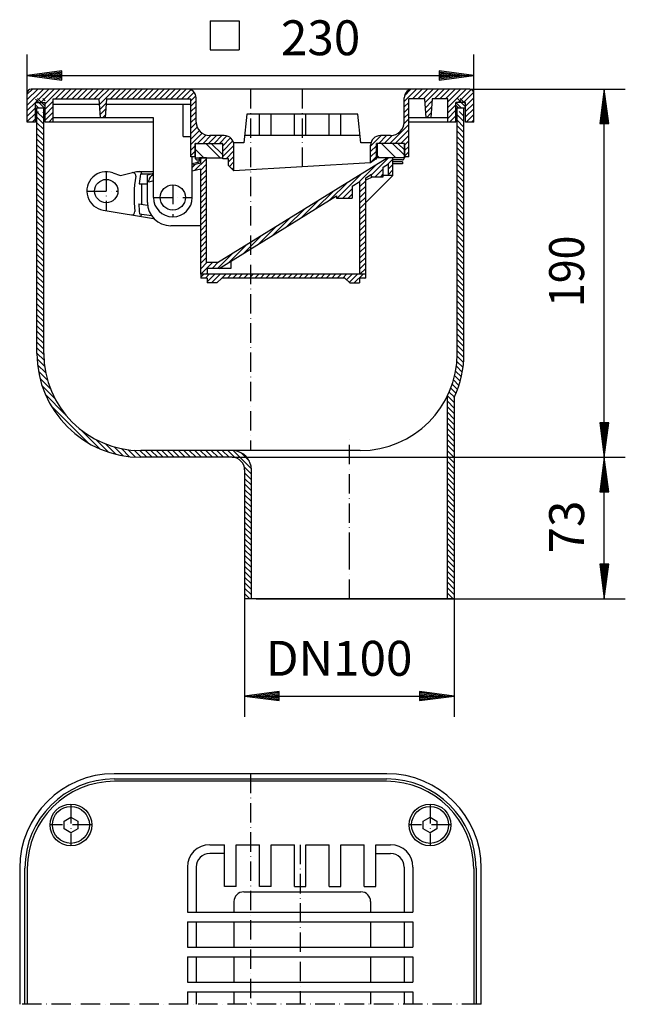
# Model space of a CAD drawing. Extents: x 499 to 811, y -159 to 349.
import ezdxf
from ezdxf.enums import TextEntityAlignment as Align

# ---------------------------------------------------------------- set-up
doc = ezdxf.new("R2010")
doc.units = 0
doc.header["$LTSCALE"] = 2
doc.linetypes.add('DASHDOT', pattern=[7.5, 5, -1.25, 0, -1.25])
doc.linetypes.add('DASHED', pattern=[6.25, 5, -1.25])
doc.layers.get('0').update_dxf_attribs({"linetype": 'CONTINUOUS'})
for name, color, linetype in [('LC-001-002-----0', 1, 'CONTINUOUS'), ('LC-002-002-RND-0', 1, 'CONTINUOUS'), ('LC-003-003-----0', 2, 'CONTINUOUS'), ('LC-004-003-MTH-0', 2, 'CONTINUOUS'), ('LC-005-003-MTG-0', 2, 'CONTINUOUS'), ('LC-007-005-----0', 2, 'CONTINUOUS')]:
    doc.layers.add(name, color=color, linetype=linetype)
doc.dimstyles.new('LC-DIM-L-0090-02-02', dxfattribs={"dimscale": 2, "dimtxt": 9, "dimasz": 3.5, "dimexe": 1.8, "dimexo": 0, "dimgap": 1.5, "dimtad": 1, "dimcen": 0, "dimclrd": 2, "dimclre": 2, "dimclrt": 6, "dimazin": 3, "dimtfac": 0.71, "dimtofl": 0, "dimtmove": 0, "dimatfit": 3})

# ---------------------------------------------------------------- blocks, each defined once
blk = doc.blocks.new('*D0')
at = {"layer": 'LC-003-003-----0', "linetype": 'CONTINUOUS'}
for p, q in [((800, 312.983982), (797.650529, 295.137975)), ((802.349471, 295.137975), (800, 312.983982)), ((800, 308.303982), (798.261391, 295.097936)), ((801.738609, 295.097936), (800, 308.303982)), ((800, 303.623982), (798.872254, 295.057898)), ((801.127746, 295.057898), (800, 303.623982)), ((797.650529, 295.137975), (802.349471, 295.137975)), ((800, 298.943982), (799.483116, 295.01786)), ((800.516884, 295.01786), (800, 298.943982)), ((797.650529, 140.92999), (800, 123.083982)), ((802.349471, 140.92999), (797.650529, 140.92999)), ((798.261391, 140.970028), (800, 127.763982)), ((798.872254, 141.010066), (800, 132.443982)), ((799.483116, 141.050104), (800, 137.123982)), ((800, 137.123982), (800.516884, 141.050104)), ((800, 132.443982), (801.127746, 141.010066)), ((800, 127.763982), (801.738609, 140.970028)), ((800, 123.083982), (802.349471, 140.92999))]:
    blk.add_line(p, q, dxfattribs=at)
at = {"layer": 'LC-004-003-MTH-0', "linetype": 'CONTINUOUS'}
for p, q in [((730.697165, 312.983982), (810.8, 312.983982)), ((674.197165, 123.083982), (810.8, 123.083982))]:
    blk.add_line(p, q, dxfattribs=at)
at = {"layer": 'LC-005-003-MTG-0', "linetype": 'CONTINUOUS'}
blk.add_line((800, 123.083982), (800, 312.983982), dxfattribs=at)
at = {"layer": 'LC-003-003-----0', "color": 6, "linetype": 'CONTINUOUS', "oblique": 15, "width": 0.9}
blk.add_text('190', height=18, rotation=90, dxfattribs=at).set_placement((789.568001, 219.011246), align=Align.CENTER)
blk = doc.blocks.new('*D1')
at = {"layer": 'LC-003-003-----0', "linetype": 'CONTINUOUS'}
for p, q in [((520.543173, 322.349471), (502.697165, 320)), ((502.697165, 320), (520.543173, 317.650529)), ((520.583211, 321.738609), (507.377165, 320)), ((507.377165, 320), (520.583211, 318.261391)), ((520.623249, 321.127746), (512.057165, 320)), ((512.057165, 320), (520.623249, 318.872254)), ((520.663287, 320.516884), (516.737165, 320)), ((516.737165, 320), (520.663287, 319.483116)), ((520.543173, 317.650529), (520.543173, 322.349471)), ((718.657165, 320), (714.731044, 320.516884)), ((714.731044, 319.483116), (718.657165, 320)), ((723.337165, 320), (714.771082, 321.127746)), ((714.771082, 318.872254), (723.337165, 320)), ((728.017165, 320), (714.81112, 321.738609)), ((714.81112, 318.261391), (728.017165, 320)), ((732.697165, 320), (714.851158, 322.349471)), ((714.851158, 322.349471), (714.851158, 317.650529)), ((714.851158, 317.650529), (732.697165, 320))]:
    blk.add_line(p, q, dxfattribs=at)
at = {"layer": 'LC-004-003-MTH-0', "linetype": 'CONTINUOUS'}
for p, q in [((502.697165, 310.983982), (502.697165, 330.8)), ((732.697165, 310.983982), (732.697165, 330.8))]:
    blk.add_line(p, q, dxfattribs=at)
at = {"layer": 'LC-005-003-MTG-0', "linetype": 'CONTINUOUS'}
blk.add_line((502.697165, 320), (732.697165, 320), dxfattribs=at)
at = {"layer": 'LC-003-003-----0', "color": 6, "linetype": 'CONTINUOUS', "oblique": 15}
blk.add_text('230', height=18, dxfattribs=at).set_placement((653.812124, 330.431999), align=Align.CENTER)
blk = doc.blocks.new('*X3', base_point=(682.597165, 277.483982))
at = {"layer": 'LC-007-005-----0', "linetype": 'CONTINUOUS'}
blk.add_line((692.666522, 277.483982), (685.166522, 284.983982), dxfattribs=at)
at = {"layer": 'LC-007-005-----0', "linetype": 'DASHED'}
for p, q in [((696.997165, 278.810193), (690.823376, 284.983982)), ((696.997165, 281.63862), (693.651803, 284.983982)), ((684.18124, 277.483982), (682.997165, 278.668057))]:
    blk.add_line(p, q, dxfattribs=at)
blk = doc.blocks.new('*X4', base_point=(588.797165, 277.483982))
at = {"layer": 'LC-007-005-----0', "linetype": 'CONTINUOUS'}
for p, q in [((589.259051, 284.72493), (589, 284.983982)), ((603.197165, 284.928952), (603.142135, 284.983982)), ((593.671572, 277.483982), (589.197165, 281.958389))]:
    blk.add_line(p, q, dxfattribs=at)
at = {"layer": 'LC-007-005-----0', "linetype": 'DASHED'}
for p, q in [((602.156854, 277.483982), (594.656854, 284.983982)), ((603.197165, 279.272098), (597.485281, 284.983982))]:
    blk.add_line(p, q, dxfattribs=at)
blk = doc.blocks.new('*X5', base_point=(679.597165, 274.983982))
at = {"layer": 'LC-007-005-----0', "linetype": 'CONTINUOUS'}
for p, q in [((696.897165, 306.574222), (703.306925, 312.983982)), ((697.019146, 309.52463), (700.356517, 312.862001)), ((701.135352, 307.983982), (706.135352, 312.983982)), ((703.963779, 307.983982), (708.963779, 312.983982)), ((706.792207, 307.983982), (711.792207, 312.983982)), ((707.63873, 306.002078), (714.620634, 312.983982)), ((712.449061, 307.983982), (717.449061, 312.983982)), ((715.277488, 307.983982), (720.277488, 312.983982)), ((718.105915, 307.983982), (723.105915, 312.983982)), ((719.297165, 303.518378), (728.762769, 312.983982)), ((719.297165, 306.346805), (725.934342, 312.983982)), ((724.691196, 306.083982), (731.445798, 312.838584)), ((727.519624, 306.083982), (732.680127, 311.244486)), ((696.897165, 303.745795), (699.197165, 306.045795)), ((707.827292, 303.362213), (711.208558, 306.743479)), ((719.297165, 300.689951), (723.497165, 304.889951)), ((728.497165, 304.233097), (732.697165, 308.433097)), ((728.497165, 301.40467), (732.697165, 305.60467)), ((696.897165, 300.917368), (699.197165, 303.217368)), ((696.897165, 298.088941), (699.197165, 300.388941)), ((708.015854, 300.722348), (710.990987, 303.697481)), ((708.305915, 298.183982), (710.773415, 300.651482)), ((719.297165, 297.861524), (723.497165, 302.061524)), ((728.497165, 298.576242), (732.697165, 302.776242)), ((728.733332, 295.983982), (732.697165, 299.947815)), ((689.449061, 284.983982), (699.197165, 294.732086)), ((696.855189, 295.218537), (699.197165, 297.560514)), ((720.248051, 295.983982), (723.497165, 299.233097)), ((723.076478, 295.983982), (723.497165, 296.40467)), ((731.561759, 295.983982), (732.697165, 297.119388)), ((692.277488, 284.983982), (699.197165, 291.903659)), ((679.597165, 283.617368), (684.963779, 288.983982)), ((683.792207, 284.983982), (687.792207, 288.983982)), ((686.620634, 284.983982), (690.66261, 289.025958)), ((695.105915, 284.983982), (699.197165, 289.075232)), ((696.997165, 284.046805), (699.197165, 286.246805)), ((679.597165, 280.788941), (682.597165, 283.788941)), ((679.597165, 277.960514), (682.597165, 280.960514)), ((696.997165, 281.218378), (699.197165, 283.418378)), ((696.997165, 278.389951), (699.197165, 280.589951)), ((679.597165, 275.132086), (682.597165, 278.132086))]:
    blk.add_line(p, q, dxfattribs=at)
blk = doc.blocks.new('*X6', base_point=(502.697165, 270.783982))
at = {"layer": 'LC-007-005-----0', "linetype": 'CONTINUOUS'}
for p, q in [((502.697165, 304.707267), (510.973881, 312.983982)), ((502.697165, 307.535694), (508.145454, 312.983982)), ((502.697165, 310.364121), (505.317026, 312.983982)), ((506.902308, 306.083982), (513.802308, 312.983982)), ((509.730735, 306.083982), (516.630735, 312.983982)), ((511.897165, 305.421985), (519.459162, 312.983982)), ((517.287589, 307.983982), (522.287589, 312.983982)), ((520.116016, 307.983982), (525.116016, 312.983982)), ((522.944443, 307.983982), (527.944443, 312.983982)), ((525.772871, 307.983982), (530.772871, 312.983982)), ((528.601298, 307.983982), (533.601298, 312.983982)), ((531.429725, 307.983982), (536.429725, 312.983982)), ((534.258152, 307.983982), (539.258152, 312.983982)), ((537.086579, 307.983982), (542.086579, 312.983982)), ((539.805021, 307.873997), (544.915006, 312.983982)), ((539.993583, 305.234132), (547.743433, 312.983982)), ((545.57186, 307.983982), (550.57186, 312.983982)), ((548.400288, 307.983982), (553.400288, 312.983982)), ((551.228715, 307.983982), (556.228715, 312.983982)), ((554.057142, 307.983982), (559.057142, 312.983982)), ((556.885569, 307.983982), (561.885569, 312.983982)), ((559.713996, 307.983982), (564.713996, 312.983982)), ((562.542423, 307.983982), (567.542423, 312.983982)), ((565.37085, 307.983982), (570.37085, 312.983982)), ((568.199277, 307.983982), (573.199277, 312.983982)), ((571.027705, 307.983982), (576.027705, 312.983982)), ((573.856132, 307.983982), (578.856132, 312.983982)), ((576.684559, 307.983982), (581.684559, 312.983982)), ((579.512986, 307.983982), (584.512986, 312.983982)), ((582.341413, 307.983982), (586.975234, 312.617803)), ((585.16984, 307.983982), (588.606694, 311.420836)), ((502.697165, 301.878839), (506.897165, 306.078839)), ((511.897165, 302.593558), (516.097165, 306.793558)), ((540.182145, 302.594267), (543.445266, 305.857387)), ((586.997165, 306.98288), (589.568136, 309.55385)), ((586.997165, 304.154453), (589.697165, 306.854453)), ((502.697165, 299.050412), (506.897165, 303.250412)), ((502.697165, 296.221985), (506.897165, 300.421985)), ((511.897165, 299.765131), (516.097165, 303.965131)), ((511.897165, 296.936704), (516.097165, 301.136704)), ((540.370707, 299.954401), (543.227694, 302.811389)), ((541.428715, 298.183982), (543.010123, 299.76539)), ((586.997165, 301.326026), (589.697165, 304.026026)), ((586.997165, 298.497599), (589.697165, 301.197599)), ((505.287589, 295.983982), (506.897165, 297.593558)), ((513.772871, 295.983982), (516.097165, 298.308277)), ((586.997165, 295.669171), (589.697165, 298.369171)), ((586.997165, 292.840744), (589.710386, 295.553965)), ((586.997165, 290.012317), (590.247708, 293.26286)), ((586.997165, 287.18389), (591.317958, 291.504682)), ((586.997165, 284.355463), (592.806509, 290.164807)), ((590.454111, 284.983982), (594.734801, 289.264672)), ((593.282539, 284.983982), (597.282539, 288.983982)), ((596.110966, 284.983982), (600.110966, 288.983982)), ((598.939393, 284.983982), (602.939393, 288.983982)), ((601.76782, 284.983982), (605.574401, 288.790563)), ((603.397165, 283.7849), (607.41945, 287.807185)), ((603.397165, 280.956473), (608.666445, 286.225753)), ((586.997165, 281.527036), (589.197165, 283.727036)), ((586.997165, 278.698609), (589.197165, 280.898609)), ((603.397165, 278.128046), (609.197165, 283.928046)), ((605.181528, 277.083982), (609.197165, 281.099619)), ((589.110966, 277.983982), (589.197165, 278.070182)), ((606.397165, 275.471192), (609.197165, 278.271192)), ((606.867774, 273.113373), (609.197165, 275.442765)), ((608.281988, 271.69916), (609.197165, 272.614337))]:
    blk.add_line(p, q, dxfattribs=at)
blk = doc.blocks.new('*D7')
at = {"layer": 'LC-003-003-----0', "linetype": 'CONTINUOUS'}
for p, q in [((632.543173, 2.349471), (614.697165, 0)), ((614.697165, 0), (632.543173, -2.349471)), ((632.583211, 1.738609), (619.377165, 0)), ((619.377165, 0), (632.583211, -1.738609)), ((632.623249, 1.127746), (624.057165, 0)), ((624.057165, 0), (632.623249, -1.127746)), ((632.663287, 0.516884), (628.737165, 0)), ((628.737165, 0), (632.663287, -0.516884)), ((632.543173, -2.349471), (632.543173, 2.349471)), ((708.657165, 0), (704.731044, 0.516884)), ((704.731044, -0.516884), (708.657165, 0)), ((713.337165, 0), (704.771082, 1.127746)), ((704.771082, -1.127746), (713.337165, 0)), ((718.017165, 0), (704.81112, 1.738609)), ((704.81112, -1.738609), (718.017165, 0)), ((722.697165, 0), (704.851158, 2.349471)), ((704.851158, 2.349471), (704.851158, -2.349471)), ((704.851158, -2.349471), (722.697165, 0))]:
    blk.add_line(p, q, dxfattribs=at)
at = {"layer": 'LC-004-003-MTH-0', "linetype": 'CONTINUOUS'}
for p, q in [((614.697165, 50.083982), (614.697165, -10.8)), ((722.697165, 50.083982), (722.697165, -10.8))]:
    blk.add_line(p, q, dxfattribs=at)
at = {"layer": 'LC-005-003-MTG-0', "linetype": 'CONTINUOUS'}
blk.add_line((614.697165, 0), (722.697165, 0), dxfattribs=at)
at = {"layer": 'LC-003-003-----0', "color": 6, "linetype": 'CONTINUOUS', "oblique": 15}
blk.add_text('DN100', height=18, dxfattribs=at).set_placement((663.362943, 10.431999), align=Align.CENTER)
blk = doc.blocks.new('*X8', base_point=(620.697165, 50.083982))
at = {"layer": 'LC-007-005-----0', "linetype": 'CONTINUOUS'}
for p, q in [((727.697165, 296.193454), (724.197165, 299.693454)), ((727.697165, 299.021881), (725.291115, 301.427931)), ((727.697165, 293.365027), (724.197165, 296.865027)), ((727.697165, 290.5366), (724.197165, 294.0366)), ((727.697165, 287.708172), (724.197165, 291.208172)), ((727.697165, 284.879745), (724.197165, 288.379745)), ((727.697165, 282.051318), (724.197165, 285.551318)), ((727.697165, 279.222891), (724.197165, 282.722891)), ((727.697165, 276.394464), (724.197165, 279.894464)), ((727.697165, 273.566037), (724.197165, 277.066037)), ((727.697165, 270.73761), (724.197165, 274.23761)), ((727.697165, 267.909183), (724.197165, 271.409183)), ((727.697165, 265.080755), (724.197165, 268.580755)), ((727.697165, 262.252328), (724.197165, 265.752328)), ((727.697165, 259.423901), (724.197165, 262.923901)), ((727.697165, 256.595474), (724.197165, 260.095474)), ((727.697165, 253.767047), (724.197165, 257.267047)), ((727.697165, 250.93862), (724.197165, 254.43862)), ((727.697165, 248.110193), (724.197165, 251.610193)), ((727.697165, 245.281766), (724.197165, 248.781766)), ((727.697165, 242.453338), (724.197165, 245.953338)), ((727.697165, 239.624911), (724.197165, 243.124911)), ((727.697165, 236.796484), (724.197165, 240.296484)), ((727.697165, 233.968057), (724.197165, 237.468057)), ((727.697165, 231.13963), (724.197165, 234.63963)), ((727.697165, 228.311203), (724.197165, 231.811203)), ((727.697165, 225.482776), (724.197165, 228.982776)), ((727.697165, 222.654349), (724.197165, 226.154349)), ((727.697165, 219.825921), (724.197165, 223.325921)), ((727.697165, 216.997494), (724.197165, 220.497494)), ((727.697165, 214.169067), (724.197165, 217.669067)), ((727.697165, 211.34064), (724.197165, 214.84064)), ((727.697165, 208.512213), (724.197165, 212.012213)), ((727.697165, 205.683786), (724.197165, 209.183786)), ((727.697165, 202.855359), (724.197165, 206.355359)), ((727.697165, 200.026932), (724.197165, 203.526932)), ((727.697165, 197.198504), (724.197165, 200.698504)), ((727.697165, 194.370077), (724.197165, 197.870077)), ((727.697165, 191.54165), (724.197165, 195.04165)), ((727.697165, 188.713223), (724.197165, 192.213223)), ((727.697165, 185.884796), (724.197165, 189.384796)), ((727.697165, 183.056369), (724.197165, 186.556369)), ((727.697165, 180.227942), (724.197165, 183.727942)), ((727.697165, 177.399515), (724.197165, 180.899515)), ((727.660648, 174.607605), (724.197165, 178.071087)), ((727.495596, 171.94423), (724.179638, 175.260188)), ((726.340837, 164.613707), (723.378959, 167.575586)), ((726.824204, 166.958767), (723.764263, 170.018708)), ((727.212491, 169.398908), (724.036203, 172.575196)), ((725.119618, 160.178073), (722.312398, 162.985292)), ((725.77046, 162.355657), (722.891947, 165.23417)), ((723.597062, 156.043773), (720.90362, 158.737216)), ((724.393673, 158.07559), (721.647644, 160.821619)), ((722.697165, 151.286816), (719.197165, 154.786816)), ((722.733471, 154.078938), (720.085176, 156.727233)), ((722.697165, 148.458389), (719.197165, 151.958389)), ((722.697165, 145.629962), (719.197165, 149.129962)), ((722.697165, 142.801535), (719.197165, 146.301535)), ((722.697165, 139.973108), (719.197165, 143.473108)), ((722.697165, 137.144681), (719.197165, 140.644681)), ((722.697165, 134.316253), (719.197165, 137.816253)), ((722.697165, 131.487826), (719.197165, 134.987826)), ((722.697165, 128.659399), (719.197165, 132.159399)), ((722.697165, 125.830972), (719.197165, 129.330972)), ((722.697165, 123.002545), (719.197165, 126.502545)), ((722.697165, 120.174118), (719.197165, 123.674118)), ((722.697165, 117.345691), (719.197165, 120.845691)), ((722.697165, 114.517264), (719.197165, 118.017264)), ((722.697165, 111.688836), (719.197165, 115.188836)), ((722.697165, 108.860409), (719.197165, 112.360409)), ((722.697165, 106.031982), (719.197165, 109.531982)), ((722.697165, 103.203555), (719.197165, 106.703555)), ((722.697165, 100.375128), (719.197165, 103.875128)), ((722.697165, 97.546701), (719.197165, 101.046701)), ((722.697165, 94.718274), (719.197165, 98.218274)), ((722.697165, 91.889847), (719.197165, 95.389847)), ((722.697165, 89.061419), (719.197165, 92.561419)), ((722.697165, 86.232992), (719.197165, 89.732992)), ((722.697165, 83.404565), (719.197165, 86.904565)), ((722.697165, 80.576138), (719.197165, 84.076138)), ((722.697165, 77.747711), (719.197165, 81.247711)), ((722.697165, 74.919284), (719.197165, 78.419284)), ((722.697165, 72.090857), (719.197165, 75.590857)), ((722.697165, 69.26243), (719.197165, 72.76243)), ((722.697165, 66.434002), (719.197165, 69.934002)), ((722.697165, 63.605575), (719.197165, 67.105575)), ((722.697165, 60.777148), (719.197165, 64.277148)), ((722.697165, 57.948721), (719.197165, 61.448721)), ((722.697165, 55.120294), (719.197165, 58.620294)), ((722.697165, 52.291867), (719.197165, 55.791867)), ((722.076623, 50.083982), (719.197165, 52.96344)), ((719.248196, 50.083982), (719.197165, 50.135013))]:
    blk.add_line(p, q, dxfattribs=at)
blk = doc.blocks.new('*X9', base_point=(507.697165, 50.083982))
at = {"layer": 'LC-007-005-----0', "linetype": 'CONTINUOUS'}
for p, q in [((511.197165, 297.732992), (507.846176, 301.083982)), ((511.197165, 300.561419), (510.674603, 301.083982)), ((511.197165, 294.904565), (507.697165, 298.404565)), ((511.197165, 292.076138), (507.697165, 295.576138)), ((511.197165, 289.247711), (507.697165, 292.747711)), ((511.197165, 286.419284), (507.697165, 289.919284)), ((511.197165, 283.590857), (507.697165, 287.090857)), ((511.197165, 280.76243), (507.697165, 284.26243)), ((511.197165, 277.934002), (507.697165, 281.434002)), ((511.197165, 275.105575), (507.697165, 278.605575)), ((511.197165, 272.277148), (507.697165, 275.777148)), ((511.197165, 269.448721), (507.697165, 272.948721)), ((511.197165, 266.620294), (507.697165, 270.120294)), ((511.197165, 263.791867), (507.697165, 267.291867)), ((511.197165, 260.96344), (507.697165, 264.46344)), ((511.197165, 258.135013), (507.697165, 261.635013)), ((511.197165, 255.306585), (507.697165, 258.806585)), ((511.197165, 252.478158), (507.697165, 255.978158)), ((511.197165, 249.649731), (507.697165, 253.149731)), ((511.197165, 246.821304), (507.697165, 250.321304)), ((511.197165, 243.992877), (507.697165, 247.492877)), ((511.197165, 241.16445), (507.697165, 244.66445)), ((511.197165, 238.336023), (507.697165, 241.836023)), ((511.197165, 235.507596), (507.697165, 239.007596)), ((511.197165, 232.679168), (507.697165, 236.179168)), ((511.197165, 229.850741), (507.697165, 233.350741)), ((511.197165, 227.022314), (507.697165, 230.522314)), ((511.197165, 224.193887), (507.697165, 227.693887)), ((511.197165, 221.36546), (507.697165, 224.86546)), ((511.197165, 218.537033), (507.697165, 222.037033)), ((511.197165, 215.708606), (507.697165, 219.208606)), ((511.197165, 212.880179), (507.697165, 216.380179)), ((511.197165, 210.051751), (507.697165, 213.551751)), ((511.197165, 207.223324), (507.697165, 210.723324)), ((511.197165, 204.394897), (507.697165, 207.894897)), ((511.197165, 201.56647), (507.697165, 205.06647)), ((511.197165, 198.738043), (507.697165, 202.238043)), ((511.197165, 195.909616), (507.697165, 199.409616)), ((511.197165, 193.081189), (507.697165, 196.581189)), ((511.197165, 190.252762), (507.697165, 193.752762)), ((511.197165, 187.424334), (507.697165, 190.924334)), ((511.197165, 184.595907), (507.697165, 188.095907)), ((511.197165, 181.76748), (507.697165, 185.26748)), ((511.197165, 178.939053), (507.697165, 182.439053)), ((511.199428, 176.108364), (507.697165, 179.610626)), ((511.314184, 173.16518), (507.697165, 176.782199)), ((511.629738, 170.021199), (507.765254, 173.885683)), ((512.1994, 166.62311), (508.009309, 170.813201)), ((513.110912, 162.883171), (508.469837, 167.524246)), ((514.529421, 158.636235), (509.208602, 163.957053)), ((516.853085, 153.484144), (510.330106, 160.007123)), ((522.130426, 145.378375), (512.040495, 155.468307)), ((534.403533, 130.276842), (514.890025, 149.790349)), ((540.08149, 127.427312), (529.991559, 137.517243)), ((544.620306, 125.716923), (538.097327, 132.239902)), ((548.570237, 124.595419), (543.249418, 129.916238)), ((552.137429, 123.856653), (547.496354, 128.497728)), ((555.426385, 123.396125), (551.236294, 127.586216)), ((558.498867, 123.15207), (554.634383, 127.016554)), ((561.395382, 123.083982), (557.778363, 126.701001)), ((564.223809, 123.083982), (560.721547, 126.586244)), ((567.052236, 123.083982), (563.552236, 126.583982)), ((569.880664, 123.083982), (566.380664, 126.583982)), ((572.709091, 123.083982), (569.209091, 126.583982)), ((575.537518, 123.083982), (572.037518, 126.583982)), ((578.365945, 123.083982), (574.865945, 126.583982)), ((581.194372, 123.083982), (577.694372, 126.583982)), ((584.022799, 123.083982), (580.522799, 126.583982)), ((586.851226, 123.083982), (583.351226, 126.583982)), ((589.679653, 123.083982), (586.179653, 126.583982)), ((592.508081, 123.083982), (589.008081, 126.583982)), ((595.336508, 123.083982), (591.836508, 126.583982)), ((598.164935, 123.083982), (594.664935, 126.583982)), ((600.993362, 123.083982), (597.493362, 126.583982)), ((603.821789, 123.083982), (600.321789, 126.583982)), ((606.650216, 123.083982), (603.150216, 126.583982)), ((609.641039, 122.921586), (605.978643, 126.583982)), ((618.177316, 117.213736), (608.82692, 126.564133)), ((617.11924, 121.100239), (612.713423, 125.506057)), ((618.197165, 114.36546), (614.53477, 118.027856)), ((618.197165, 111.537033), (614.697165, 115.037033)), ((618.197165, 108.708606), (614.697165, 112.208606)), ((618.197165, 105.880179), (614.697165, 109.380179)), ((618.197165, 103.051751), (614.697165, 106.551751)), ((618.197165, 100.223324), (614.697165, 103.723324)), ((618.197165, 97.394897), (614.697165, 100.894897)), ((618.197165, 94.56647), (614.697165, 98.06647)), ((618.197165, 91.738043), (614.697165, 95.238043)), ((618.197165, 88.909616), (614.697165, 92.409616)), ((618.197165, 86.081189), (614.697165, 89.581189)), ((618.197165, 83.252762), (614.697165, 86.752762)), ((618.197165, 80.424334), (614.697165, 83.924334)), ((618.197165, 77.595907), (614.697165, 81.095907)), ((618.197165, 74.76748), (614.697165, 78.26748)), ((618.197165, 71.939053), (614.697165, 75.439053)), ((618.197165, 69.110626), (614.697165, 72.610626)), ((618.197165, 66.282199), (614.697165, 69.782199)), ((618.197165, 63.453772), (614.697165, 66.953772)), ((618.197165, 60.625345), (614.697165, 64.125345)), ((618.197165, 57.796917), (614.697165, 61.296917)), ((618.197165, 54.96849), (614.697165, 58.46849)), ((618.197165, 52.140063), (614.697165, 55.640063)), ((617.424819, 50.083982), (614.697165, 52.811636))]:
    blk.add_line(p, q, dxfattribs=at)
blk = doc.blocks.new('*X10', base_point=(723.497165, 303.083982))
at = {"layer": 'LC-007-005-----0', "linetype": 'CONTINUOUS'}
for p, q in [((726.463491, 303.083982), (723.497165, 306.050308)), ((725.049278, 303.083982), (723.497165, 304.636095))]:
    blk.add_line(p, q, dxfattribs=at)
at = {"layer": 'LC-007-005-----0', "linetype": 'DASHED'}
for p, q in [((728.497165, 303.878735), (724.291919, 308.083982)), ((728.497165, 305.292949), (725.706132, 308.083982))]:
    blk.add_line(p, q, dxfattribs=at)
blk = doc.blocks.new('*X11', base_point=(506.897165, 303.083982))
at = {"layer": 'LC-007-005-----0', "linetype": 'DASHED'}
for p, q in [((511.50303, 303.083982), (506.897165, 307.689847)), ((511.897165, 304.10406), (507.917243, 308.083982))]:
    blk.add_line(p, q, dxfattribs=at)
at = {"layer": 'LC-007-005-----0', "linetype": 'CONTINUOUS'}
for p, q in [((508.674603, 303.083982), (506.897165, 304.861419)), ((511.897165, 306.932487), (510.745671, 308.083982)), ((507.260389, 303.083982), (506.897165, 303.447206))]:
    blk.add_line(p, q, dxfattribs=at)
blk = doc.blocks.new('*X12', base_point=(592.097165, 212.983982))
at = {"layer": 'LC-007-005-----0', "linetype": 'CONTINUOUS'}
for p, q in [((592.097165, 215.916358), (593.66479, 217.483982)), ((594.493217, 215.483982), (596.493217, 217.483982)), ((595.397165, 213.559503), (599.321644, 217.483982)), ((597.650071, 212.983982), (602.150071, 217.483982)), ((602.978498, 215.483982), (604.978498, 217.483982)), ((605.806925, 215.483982), (607.806925, 217.483982)), ((608.635352, 215.483982), (610.635352, 217.483982)), ((611.463779, 215.483982), (613.463779, 217.483982)), ((614.292207, 215.483982), (616.292207, 217.483982)), ((617.120634, 215.483982), (619.120634, 217.483982)), ((619.949061, 215.483982), (621.949061, 217.483982)), ((622.777488, 215.483982), (624.777488, 217.483982)), ((625.605915, 215.483982), (627.605915, 217.483982)), ((628.434342, 215.483982), (630.434342, 217.483982)), ((631.262769, 215.483982), (633.262769, 217.483982)), ((634.091196, 215.483982), (636.091196, 217.483982)), ((636.919624, 215.483982), (638.919624, 217.483982)), ((639.748051, 215.483982), (641.748051, 217.483982)), ((642.576478, 215.483982), (644.576478, 217.483982)), ((645.404905, 215.483982), (647.404905, 217.483982)), ((648.233332, 215.483982), (650.233332, 217.483982)), ((651.061759, 215.483982), (653.061759, 217.483982)), ((653.890186, 215.483982), (655.890186, 217.483982)), ((656.718613, 215.483982), (658.718613, 217.483982)), ((659.547041, 215.483982), (661.547041, 217.483982)), ((662.375468, 215.483982), (664.375468, 217.483982)), ((665.203895, 215.483982), (667.203895, 217.483982)), ((667.164744, 214.616404), (670.032322, 217.483982)), ((668.578957, 213.20219), (672.860749, 217.483982)), ((671.189176, 212.983982), (675.689176, 217.483982)), ((676.517603, 215.483982), (677.097165, 216.063544))]:
    blk.add_line(p, q, dxfattribs=at)
blk = doc.blocks.new('OBJ1')
at = {"layer": 'LC-001-002-----0', "linetype": 'CONTINUOUS'}
for p, q in [((706.697165, -64.457825), (710.197165, -62.437099)), ((706.697165, -68.499277), (706.697165, -64.457825)), ((710.197165, -62.437099), (713.697165, -64.457825)), ((713.697165, -64.457825), (713.697165, -68.499277)), ((710.197165, -70.520003), (706.697165, -68.499277)), ((713.697165, -68.499277), (710.197165, -70.520003))]:
    blk.add_line(p, q, dxfattribs=at)
blk = doc.blocks.new('OBJ2')
at = {"layer": 'LC-001-002-----0', "linetype": 'CONTINUOUS'}
for p, q in [((521.697165, -64.457825), (525.197165, -62.437099)), ((521.697165, -68.499277), (521.697165, -64.457825)), ((525.197165, -62.437099), (528.697165, -64.457825)), ((528.697165, -64.457825), (528.697165, -68.499277)), ((525.197165, -70.520003), (521.697165, -68.499277)), ((528.697165, -68.499277), (525.197165, -70.520003))]:
    blk.add_line(p, q, dxfattribs=at)
blk = doc.blocks.new('*D18')
at = {"layer": 'LC-003-003-----0', "linetype": 'CONTINUOUS'}
for p, q in [((800, 123.083982), (797.650529, 105.237975)), ((802.349471, 105.237975), (800, 123.083982)), ((800, 118.403982), (798.261391, 105.197936)), ((801.738609, 105.197936), (800, 118.403982)), ((800, 113.723982), (798.872254, 105.157898)), ((801.127746, 105.157898), (800, 113.723982)), ((800, 109.043982), (799.483116, 105.11786)), ((800.516884, 105.11786), (800, 109.043982)), ((797.650529, 105.237975), (802.349471, 105.237975)), ((797.650529, 67.92999), (800, 50.083982)), ((802.349471, 67.92999), (797.650529, 67.92999)), ((798.261391, 67.970028), (800, 54.763982)), ((798.872254, 68.010066), (800, 59.443982)), ((799.483116, 68.050104), (800, 64.123982)), ((800, 64.123982), (800.516884, 68.050104)), ((800, 59.443982), (801.127746, 68.010066)), ((800, 54.763982), (801.738609, 67.970028)), ((800, 50.083982), (802.349471, 67.92999))]:
    blk.add_line(p, q, dxfattribs=at)
at = {"layer": 'LC-004-003-MTH-0', "linetype": 'CONTINUOUS'}
for p, q in [((674.197165, 123.083982), (810.8, 123.083982)), ((620.697165, 50.083982), (810.8, 50.083982))]:
    blk.add_line(p, q, dxfattribs=at)
at = {"layer": 'LC-005-003-MTG-0', "linetype": 'CONTINUOUS'}
blk.add_line((800, 50.083982), (800, 123.083982), dxfattribs=at)
at = {"layer": 'LC-003-003-----0', "color": 6, "linetype": 'CONTINUOUS', "oblique": 15}
blk.add_text('73', height=18, rotation=90, dxfattribs=at).set_placement((789.568001, 87.143246), align=Align.CENTER)

msp = doc.modelspace()

# ---------------------------------------------------------------- linework, layer by layer
at = {"layer": 'LC-001-002-----0', "color": 2, "linetype": 'CONTINUOUS'}
for p, q in [((596.895572, 348.234), (596.895572, 333.234)), ((596.895572, 348.234), (611.895572, 348.234)), ((611.895572, 348.234), (611.895572, 333.234)), ((596.895572, 333.234), (611.895572, 333.234)), ((608.197165, 123.083982), (674.197165, 123.083982))]:
    msp.add_line(p, q, dxfattribs=at)
at = {"layer": 'LC-001-002-----0', "linetype": 'CONTINUOUS'}
for p, q in [((502.697165, 295.983982), (502.697165, 310.983982)), ((585.197165, 312.983982), (504.697165, 312.983982)), ((701.397165, 312.983982), (585.197165, 312.983982)), ((730.697165, 312.983982), (701.397165, 312.983982)), ((732.697165, 295.983982), (732.697165, 310.983982)), ((506.897165, 295.983982), (506.897165, 306.083982)), ((506.897165, 306.083982), (511.897165, 306.083982)), ((506.897165, 303.083982), (506.897165, 306.083982)), ((511.897165, 295.983982), (511.897165, 306.083982)), ((516.097165, 295.983982), (516.097165, 307.983982)), ((516.097165, 307.983982), (539.797165, 307.983982)), ((516.097165, 305.183982), (539.997165, 305.183982)), ((540.497165, 298.183982), (539.797165, 307.983982)), ((543.597165, 307.983982), (542.897165, 298.183982)), ((543.397165, 305.183982), (586.997165, 305.183982)), ((543.597165, 307.983982), (586.997165, 307.983982)), ((582.997165, 288.483982), (582.997165, 305.183982)), ((586.997165, 277.983982), (586.997165, 307.983982)), ((589.697165, 295.983982), (589.697165, 308.483982)), ((696.897165, 295.983982), (696.897165, 308.483982)), ((699.197165, 277.983982), (699.197165, 307.983982)), ((707.497165, 307.983982), (699.197165, 307.983982)), ((708.197165, 298.183982), (707.497165, 307.983982)), ((711.297165, 307.983982), (710.597165, 298.183982)), ((719.297165, 307.983982), (711.297165, 307.983982)), ((719.297165, 295.983982), (719.297165, 307.983982)), ((728.497165, 306.083982), (723.497165, 306.083982)), ((723.497165, 295.983982), (723.497165, 306.083982)), ((723.497165, 303.083982), (723.497165, 306.083982)), ((728.497165, 295.983982), (728.497165, 306.083982)), ((511.897165, 303.083982), (506.897165, 303.083982)), ((507.697165, 176.583982), (507.697165, 303.083982)), ((508.447165, 301.083982), (507.697165, 301.083982)), ((511.197165, 176.583982), (511.197165, 303.083982)), ((615.797165, 300.083982), (614.297165, 285.183982)), ((672.997165, 300.083982), (615.797165, 300.083982)), ((622.297165, 288.983982), (622.297165, 300.083982)), ((628.297165, 288.983982), (628.297165, 300.083982)), ((640.297165, 288.983982), (640.297165, 300.083982)), ((646.297165, 288.983982), (646.297165, 300.083982)), ((658.297165, 288.983982), (658.297165, 300.083982)), ((664.297165, 288.983982), (664.297165, 300.083982)), ((674.497165, 285.183982), (672.997165, 300.083982)), ((728.497165, 303.083982), (723.497165, 303.083982)), ((724.197165, 176.583982), (724.197165, 303.083982)), ((727.697165, 176.583982), (727.697165, 303.083982)), ((506.897165, 295.983982), (502.697165, 295.983982)), ((516.097165, 295.983982), (511.897165, 295.983982)), ((540.497165, 298.183982), (516.097165, 298.183982)), ((567.697165, 295.983982), (516.097165, 295.983982)), ((542.897165, 298.183982), (540.497165, 298.183982)), ((567.697165, 298.183982), (542.897165, 298.183982)), ((567.697165, 265.608538), (567.697165, 298.183982)), ((719.297165, 298.183982), (699.197165, 298.183982)), ((723.497165, 295.983982), (699.197165, 295.983982)), ((732.697165, 295.983982), (728.497165, 295.983982)), ((582.997165, 288.483982), (586.997165, 288.483982)), ((589.197165, 277.983982), (589.197165, 284.983982)), ((589.197165, 284.983982), (603.397165, 284.983982)), ((589.197165, 284.483982), (589.197165, 277.483982)), ((604.197165, 288.983982), (596.697165, 288.983982)), ((603.197165, 284.483982), (603.197165, 277.483982)), ((603.397165, 277.083982), (603.397165, 284.983982)), ((614.297165, 285.183982), (609.197165, 285.183982)), ((643.297165, 288.983982), (614.679716, 288.983982)), ((674.114615, 288.983982), (643.297165, 288.983982)), ((679.743301, 285.183982), (674.497165, 285.183982)), ((696.997165, 284.983982), (682.597165, 284.983982)), ((682.597165, 276.883982), (682.597165, 284.983982)), ((682.997165, 284.483982), (682.997165, 277.483982)), ((689.897165, 288.983982), (684.597165, 288.983982)), ((696.997165, 277.983982), (696.997165, 284.983982)), ((696.997165, 284.483982), (696.997165, 277.483982)), ((609.197165, 270.783982), (609.197165, 283.983982)), ((609.197165, 274.983982), (609.197165, 283.983982)), ((679.597165, 274.983982), (679.597165, 283.983982)), ((589.197165, 277.983982), (586.997165, 277.983982)), ((587.697165, 270.595098), (587.697165, 277.983982)), ((590.639087, 275.141872), (587.697165, 274.408368)), ((592.097165, 274.783982), (587.697165, 273.686939)), ((589.197165, 277.483982), (603.197165, 277.483982)), ((590.197165, 276.483982), (591.397165, 276.483982)), ((590.197165, 275.483982), (591.175229, 275.483982)), ((590.197165, 275.483982), (590.197165, 275.031688)), ((595.097165, 277.483982), (591.397165, 277.483982)), ((591.397165, 276.112168), (591.397165, 277.483982)), ((592.097165, 274.783982), (592.097165, 277.483982)), ((595.097165, 223.483982), (595.097165, 277.483982)), ((600.698672, 223.483982), (688.097165, 277.483982)), ((606.397165, 277.083982), (603.397165, 277.083982)), ((606.397165, 273.583982), (606.397165, 277.083982)), ((679.597165, 274.983982), (609.197165, 270.783982)), ((682.097165, 276.883982), (679.597165, 274.983982)), ((682.597165, 276.883982), (682.097165, 276.883982)), ((688.097165, 277.483982), (682.997165, 277.483982)), ((686.097165, 272.748573), (688.797165, 274.418304)), ((691.097165, 277.483982), (688.097165, 277.483982)), ((688.797165, 268.483982), (688.797165, 274.418304)), ((696.997165, 277.483982), (689.497165, 277.483982)), ((691.097165, 268.483982), (691.097165, 277.483982)), ((695.997165, 276.483982), (691.097165, 276.483982)), ((695.997165, 275.483982), (691.097165, 275.483982)), ((695.997165, 274.483982), (691.097165, 274.483982)), ((695.997165, 275.483982), (695.997165, 274.483982)), ((699.197165, 277.983982), (696.997165, 277.983982)), ((546.710549, 269.819102), (550.797165, 268.383982)), ((550.797165, 268.383982), (558.945048, 270.383982)), ((558.945048, 270.383982), (567.697165, 270.383982)), ((561.106092, 269.183982), (566.743296, 269.183982)), ((561.697165, 269.183982), (561.697165, 269.383982)), ((567.697165, 269.421808), (564.597165, 268.648891)), ((592.097165, 271.692141), (587.697165, 270.595098)), ((587.697165, 257.083982), (587.697165, 270.595098)), ((592.097165, 217.483982), (592.097165, 271.692141)), ((609.197165, 270.783982), (606.397165, 273.583982)), ((686.097165, 268.483982), (686.097165, 272.785411)), ((560.404766, 264.183982), (564.597165, 264.183982)), ((561.697165, 253.591662), (561.697165, 264.183982)), ((564.597165, 254.483982), (564.597165, 268.648891)), ((565.297165, 265.010151), (565.297165, 265.758135)), ((567.697165, 265.608538), (565.297165, 265.010151)), ((567.697165, 268.700379), (567.5714, 268.669022)), ((567.697165, 257.083982), (567.697165, 265.608538)), ((670.097165, 262.853869), (674.097165, 265.327545)), ((674.097165, 217.483982), (674.097165, 265.327545)), ((677.097165, 267.182802), (680.097165, 269.038059)), ((691.097165, 268.483982), (677.097165, 254.483982)), ((680.697165, 267.783982), (677.097165, 265.983982)), ((677.097165, 217.483982), (677.097165, 267.182802)), ((680.097165, 267.783982), (680.097165, 269.038059)), ((680.097165, 267.783982), (686.097165, 267.783982)), ((691.097165, 268.483982), (686.097165, 268.483982)), ((686.097165, 267.783982), (686.097165, 268.483982)), ((670.097165, 262.853869), (670.097165, 256.685411)), ((601.583926, 220.483982), (662.097165, 257.906517)), ((662.097165, 257.906517), (662.097165, 256.685411)), ((662.097165, 256.685411), (670.097165, 256.685411)), ((541.801913, 250.512043), (567.812684, 246.308843)), ((560.115126, 253.847311), (564.676051, 253.11029)), ((560.547891, 248.712517), (566.684532, 247.720869)), ((592.097165, 242.483982), (576.597165, 242.483982)), ((600.698672, 223.483982), (595.097165, 223.483982)), ((607.597165, 224.202683), (607.597165, 220.483982)), ((595.597165, 217.483982), (595.597165, 220.483982)), ((607.597165, 220.483982), (595.597165, 220.483982)), ((595.597165, 217.483982), (592.097165, 217.483982)), ((592.097165, 217.483982), (592.097165, 215.483982)), ((595.397165, 215.483982), (592.097165, 215.483982)), ((595.397165, 215.483982), (595.397165, 212.983982)), ((674.097165, 217.483982), (595.597165, 217.483982)), ((600.397165, 212.983982), (602.897165, 215.483982)), ((666.297165, 215.483982), (602.897165, 215.483982)), ((668.797165, 212.983982), (666.297165, 215.483982)), ((677.097165, 215.483982), (673.797165, 215.483982)), ((673.797165, 215.483982), (673.797165, 212.983982)), ((677.097165, 217.483982), (674.097165, 217.483982)), ((677.097165, 215.483982), (677.097165, 217.483982)), ((600.397165, 212.983982), (595.397165, 212.983982)), ((668.797165, 212.983982), (673.797165, 212.983982)), ((719.197165, 50.083982), (719.197165, 154.789487)), ((722.697165, 154.000802), (722.697165, 50.083982)), ((674.197165, 126.583982), (561.197165, 126.583982)), ((608.197165, 123.083982), (561.197165, 123.083982)), ((614.697165, 116.583982), (614.697165, 50.083982)), ((618.197165, 50.083982), (618.197165, 116.583982)), ((722.697165, 50.083982), (614.697165, 50.083982)), ((687.897165, -40.078551), (547.497165, -40.078551)), ((547.497165, -42.778551), (687.897165, -42.778551)), ((687.697165, -43.978551), (547.697165, -43.978551)), ((604.297165, -81.178551), (596.697165, -81.178551)), ((604.297165, -98.278551), (604.297165, -76.678551)), ((610.297165, -98.278551), (610.297165, -76.678551)), ((622.297165, -98.278551), (622.297165, -76.678551)), ((628.297165, -98.278551), (628.297165, -76.678551)), ((640.297165, -98.278551), (640.297165, -76.678551)), ((646.297165, -98.278551), (646.297165, -76.678551)), ((658.297165, -98.278551), (658.297165, -76.678551)), ((664.297165, -98.278551), (664.297165, -76.678551)), ((676.297165, -98.278551), (676.297165, -76.678551)), ((682.297165, -98.278551), (682.297165, -76.678551)), ((682.297165, -81.178551), (689.897165, -81.178551)), ((498.797165, -88.778551), (498.797165, -158.978551)), ((501.497165, -158.978551), (501.497165, -88.778551)), ((502.697165, -88.978551), (502.697165, -158.978551)), ((589.697165, -88.178551), (589.697165, -111.478551)), ((696.897165, -88.178551), (696.897165, -111.478551)), ((732.697165, -88.978551), (732.697165, -158.978551)), ((733.897165, -88.778551), (733.897165, -158.978551)), ((736.597165, -158.978551), (736.597165, -88.778551)), ((610.297165, -98.278551), (604.297165, -98.278551)), ((614.197165, -100.978551), (674.597165, -100.978551)), ((628.297165, -98.278551), (622.297165, -98.278551)), ((640.297165, -98.278551), (646.297165, -98.278551)), ((658.297165, -98.278551), (664.297165, -98.278551)), ((676.297165, -98.278551), (682.297165, -98.278551)), ((609.197165, -105.978551), (609.197165, -111.478551)), ((679.597165, -105.978551), (679.597165, -111.478551)), ((585.197165, -111.478551), (701.397165, -111.478551)), ((585.197165, -116.478551), (701.397165, -116.478551)), ((589.697165, -116.478551), (589.697165, -129.478551)), ((609.197165, -116.478551), (609.197165, -129.478551)), ((679.597165, -116.478551), (679.597165, -129.478551)), ((696.897165, -116.478551), (696.897165, -129.478551)), ((585.197165, -129.478551), (701.397165, -129.478551)), ((585.197165, -134.478551), (701.397165, -134.478551)), ((589.697165, -134.478551), (589.697165, -147.478551)), ((609.197165, -134.478551), (609.197165, -147.478551)), ((679.597165, -134.478551), (679.597165, -147.478551)), ((696.897165, -134.478551), (696.897165, -147.478551)), ((585.197165, -147.478551), (701.397165, -147.478551)), ((585.197165, -152.478551), (701.397165, -152.478551)), ((589.697165, -152.478551), (589.697165, -158.978551)), ((609.197165, -152.478551), (609.197165, -158.978551)), ((679.597165, -152.478551), (679.597165, -158.978551)), ((696.897165, -152.478551), (696.897165, -158.978551))]:
    msp.add_line(p, q, dxfattribs=at)
at = {"layer": 'LC-001-002-----0', "color": 2, "linetype": 'DASHDOT'}
for p, q in [((617.697165, 312.983982), (617.697165, 126.583982)), ((644.397165, 312.983982), (644.397165, 272.883982)), ((543.397165, 270.383982), (543.397165, 250.254259)), ((533.397165, 260.383982), (549.397165, 260.383982)), ((577.697165, 263.583982), (577.697165, 247.083982)), ((567.697165, 257.083982), (587.697165, 257.083982)), ((668.697165, 74.25), (668.697165, 133.65)), ((668.697165, 50.083982), (668.697165, 74.25)), ((617.697165, -40.078551), (617.697165, -158.978551)), ((525.197165, -55.728551), (525.197165, -77.228551)), ((710.197165, -55.728551), (710.197165, -77.228551)), ((535.947165, -66.478551), (514.447165, -66.478551)), ((720.947165, -66.478551), (699.447165, -66.478551)), ((643.297165, -76.678551), (643.297165, -158.978551)), ((736.597165, -158.978551), (498.797165, -158.978551))]:
    msp.add_line(p, q, dxfattribs=at)
at = {"layer": 'LC-001-002-----0', "linetype": 'CONTINUOUS'}
for centre, radius in [((543.397165, 260.383982), 6), ((577.697165, 257.083982), 6.5), ((525.197165, -66.478551), 10.75), ((710.197165, -66.478551), 10.75), ((525.197165, -66.478551), 9.5), ((710.197165, -66.478551), 9.5)]:
    msp.add_circle(centre, radius, dxfattribs=at)
for centre, radius, start, end in [((543.397165, 260.383982), 10, 70.649969, 260.820662), ((629.197165, 257.083982), 69.157821, 169.923545, 174.107419), ((629.197165, 257.083982), 71.5, 171.09764, 185.849698), ((576.597165, 254.483982), 12, 180, 270), ((577.697165, 257.083982), 10, 180, 0), ((629.197165, 257.083982), 69.157821, 182.682493, 186.95263), ((547.497165, -88.778551), 48.7, 90, 180), ((687.897165, -88.778551), 48.7, 360, 90)]:
    msp.add_arc(centre, radius, start, end, dxfattribs=at)
at = {"layer": 'LC-002-002-RND-0', "linetype": 'CONTINUOUS'}
for centre, radius, start, end in [((504.697165, 310.983982), 2, 90, 180), ((585.197165, 308.483982), 4.5, 0, 90), ((701.397165, 308.483982), 4.5, 90, 180), ((730.697165, 310.983982), 2, 0, 90), ((596.697165, 295.983982), 7, 180, 270), ((689.897165, 295.983982), 7, 270, 0), ((589.697165, 284.483982), 0.5, 90, 180), ((602.697165, 284.483982), 0.5, 0, 90), ((604.197165, 283.983982), 5, 0, 90), ((684.597165, 283.983982), 5, 90, 180), ((683.497165, 284.483982), 0.5, 90, 180), ((696.497165, 284.483982), 0.5, 0, 90), ((590.197165, 277.483982), 1, 180, 270), ((590.397165, 276.112168), 1, 284, 0), ((695.997165, 277.483982), 1, 270, 0), ((557.07656, 268.38081), 1.5, 351.09764, 103.791299), ((560.697165, 269.383982), 1, 0, 90), ((568.297165, 265.758135), 3, 104, 180), ((556.5773, 249.643879), 1.5, 260.820662, 5.849698), ((560.697165, 248.471645), 1, 260.820662, 0), ((561.197165, 176.583982), 53.5, 180, 270), ((561.197165, 176.583982), 50, 180, 270), ((674.197165, 176.583982), 50, 270, 0), ((674.197165, 176.583982), 53.5, 335.03178, 0), ((608.197165, 116.583982), 10, 0, 90), ((608.197165, 116.583982), 6.5, 0, 90), ((547.497165, -88.778551), 46, 90, 180), ((547.697165, -88.978551), 45, 90, 180), ((687.697165, -88.978551), 45, 0, 90), ((687.897165, -88.778551), 46, 360, 90), ((596.697165, -88.178551), 7, 90, 180), ((689.897165, -88.178551), 7, 0, 90), ((614.197165, -105.978551), 5, 90, 180), ((674.597165, -105.978551), 5, 0, 90)]:
    msp.add_arc(centre, radius, start, end, dxfattribs=at)
at = {"layer": 'LC-003-003-----0', "color": 1, "linetype": 'CONTINUOUS'}
for p, q in [((596.697165, -76.678551), (604.297165, -76.678551)), ((610.297165, -76.678551), (622.297165, -76.678551)), ((628.297165, -76.678551), (640.297165, -76.678551)), ((646.297165, -76.678551), (658.297165, -76.678551)), ((664.297165, -76.678551), (676.297165, -76.678551)), ((682.297165, -76.678551), (689.897165, -76.678551)), ((585.197165, -88.178551), (585.197165, -111.478551)), ((701.397165, -88.178551), (701.397165, -111.478551)), ((585.197165, -116.478551), (585.197165, -129.478551)), ((701.397165, -116.478551), (701.397165, -129.478551)), ((585.197165, -134.478551), (585.197165, -147.478551)), ((701.397165, -134.478551), (701.397165, -147.478551)), ((585.197165, -152.478551), (585.197165, -158.978551)), ((701.397165, -152.478551), (701.397165, -158.978551))]:
    msp.add_line(p, q, dxfattribs=at)
for centre, start, end in [((596.697165, -88.178551), 90, 180), ((689.897165, -88.178551), 0, 90)]:
    msp.add_arc(centre, 11.5, start, end, dxfattribs=at)
at = {"layer": 'LC-007-005-----0', "linetype": 'CONTINUOUS'}
for p, q in [((588.927937, 270.901964), (595.097165, 277.071192)), ((592.097165, 276.899619), (592.681528, 277.483982)), ((592.097165, 271.242765), (595.097165, 274.242765)), ((680.097165, 268.733097), (688.848051, 277.483982)), ((688.308762, 274.116266), (691.097165, 276.90467)), ((587.697165, 272.499619), (589.278841, 274.081295)), ((592.097165, 268.414337), (595.097165, 271.414337)), ((662.392625, 256.685411), (675.259033, 269.551818)), ((673.483983, 264.948342), (682.660572, 274.124931)), ((681.976478, 267.783982), (686.097165, 271.90467)), ((688.797165, 271.776242), (691.097165, 274.076242)), ((688.797165, 268.947815), (691.097165, 271.247815)), ((592.097165, 265.58591), (595.097165, 268.58591)), ((592.097165, 262.757483), (595.097165, 265.757483)), ((658.659205, 255.780417), (667.857493, 264.978706)), ((674.097165, 262.733097), (677.097165, 265.733097)), ((684.804905, 267.783982), (686.097165, 269.076242)), ((592.097165, 259.929056), (595.097165, 262.929056)), ((592.097165, 257.100629), (595.097165, 260.100629)), ((651.246815, 251.196455), (660.455954, 260.405593)), ((665.221052, 256.685411), (670.097165, 261.561524)), ((674.097165, 259.90467), (677.097165, 262.90467)), ((674.097165, 257.076242), (677.097165, 260.076242)), ((592.097165, 254.272202), (595.097165, 257.272202)), ((592.097165, 251.443775), (595.097165, 254.443775)), ((643.834426, 246.612493), (653.054414, 255.832481)), ((668.04948, 256.685411), (670.097165, 258.733097)), ((674.097165, 254.247815), (677.097165, 257.247815)), ((674.097165, 251.419388), (677.097165, 254.419388)), ((592.097165, 248.615348), (595.097165, 251.615348)), ((636.422037, 242.028531), (645.652874, 251.259368)), ((674.097165, 248.590961), (677.097165, 251.590961)), ((592.097165, 245.78692), (595.097165, 248.78692)), ((592.097165, 242.958493), (595.097165, 245.958493)), ((629.009647, 237.444568), (638.251335, 246.686256)), ((674.097165, 245.762534), (677.097165, 248.762534)), ((674.097165, 242.934107), (677.097165, 245.934107)), ((592.097165, 240.130066), (595.097165, 243.130066)), ((592.097165, 237.301639), (595.097165, 240.301639)), ((621.597258, 232.860606), (630.849795, 242.113144)), ((674.097165, 240.10568), (677.097165, 243.10568)), ((674.097165, 237.277253), (677.097165, 240.277253)), ((592.097165, 234.473212), (595.097165, 237.473212)), ((592.097165, 231.644785), (595.097165, 234.644785)), ((614.184868, 228.276644), (623.448256, 237.540031)), ((674.097165, 234.448825), (677.097165, 237.448825)), ((674.097165, 231.620398), (677.097165, 234.620398)), ((592.097165, 228.816358), (595.097165, 231.816358)), ((592.097165, 225.987931), (595.097165, 228.987931)), ((606.772479, 223.692682), (616.046716, 232.966919)), ((674.097165, 228.791971), (677.097165, 231.791971)), ((674.097165, 225.963544), (677.097165, 228.963544)), ((592.097165, 223.159503), (595.097165, 226.159503)), ((592.097165, 217.502649), (598.078498, 223.483982)), ((592.097165, 220.331076), (595.250071, 223.483982)), ((597.906925, 220.483982), (601.243637, 223.820694)), ((600.735352, 220.483982), (608.645177, 228.393806)), ((674.097165, 223.135117), (677.097165, 226.135117)), ((674.097165, 220.30669), (677.097165, 223.30669)), ((674.102885, 217.483982), (677.097165, 220.478263)), ((594.906925, 217.483982), (595.597165, 218.174222)), ((676.931312, 217.483982), (677.097165, 217.649836))]:
    msp.add_line(p, q, dxfattribs=at)

# ---------------------------------------------------------------- block references
for name, p in [('*X6', (502.697165, 270.783982)), ('*X5', (679.597165, 274.983982)), ('*X11', (506.897165, 303.083982)), ('*X10', (723.497165, 303.083982)), ('*X9', (507.697165, 50.083982)), ('*X8', (620.697165, 50.083982)), ('*X4', (588.797165, 277.483982)), ('*X3', (682.597165, 277.483982)), ('*X12', (592.097165, 212.983982)), ('OBJ2', (0, 0)), ('OBJ1', (0, 0))]:
    msp.add_blockref(name, p)

# ---------------------------------------------------------------- dimensions: what is measured, and where the dimension line sits
dim = msp.add_linear_dim(base=(651.016879, 320), p1=(502.697165, 310.983982), p2=(732.697165, 310.983982), dimstyle='LC-DIM-L-0090-02-02')
dim.commit()
dim.dimension.update_dxf_attribs({"geometry": '*D1', "text_midpoint": (651.016879, 320)})
dim = msp.add_linear_dim(base=(800, 216.216), p1=(730.697165, 312.983982), p2=(674.197165, 123.083982), angle=90, text='190', dimstyle='LC-DIM-L-0090-02-02')
dim.commit()
dim.dimension.update_dxf_attribs({"geometry": '*D0', "text_midpoint": (800, 216.216)})
dim = msp.add_linear_dim(base=(800, 84.348), p1=(674.197165, 123.083982), p2=(620.697165, 50.083982), angle=90, dimstyle='LC-DIM-L-0090-02-02')
dim.commit()
dim.dimension.update_dxf_attribs({"geometry": '*D18', "text_midpoint": (800, 84.348)})
dim = msp.add_linear_dim(base=(660.567698, 0), p1=(614.697165, 50.083982), p2=(722.697165, 50.083982), text='DN100', dimstyle='LC-DIM-L-0090-02-02')
dim.commit()
dim.dimension.update_dxf_attribs({"geometry": '*D7', "text_midpoint": (660.567698, 0)})

doc.saveas('drawing.dxf')
